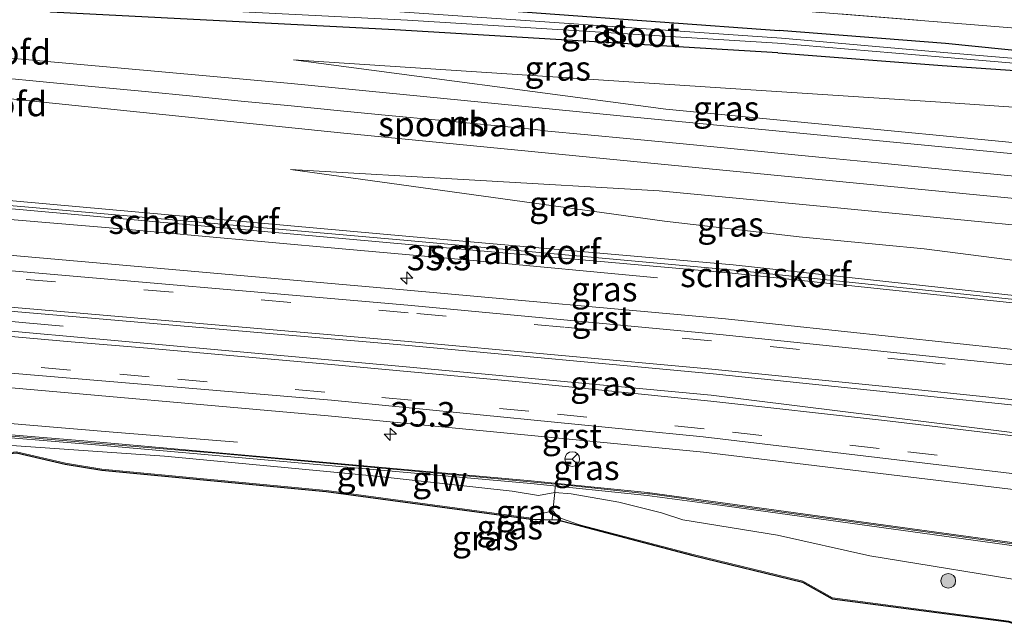
# Model space of a CAD drawing. Units: metres. Extents: x 221563 to 230004, y 486748 to 487502.
# Drawn here: x 229695 to 229795, y 486860 to 486922 of the extents above; entities that cross this region are included whole.
import ezdxf
from ezdxf.enums import TextEntityAlignment as Align

# ---------------------------------------------------------------- set-up
doc = ezdxf.new("R2010")
doc.units = ezdxf.units.M
doc.linetypes.add('IE-TERREINAFSCHEIDING', pattern=[10, 8, -2])
doc.linetypes.add('VW-3-9_STREEP', pattern=[12, 3, -9])
doc.layers.get('0').update_dxf_attribs({"lineweight": 25})
for name, color, linetype, lineweight in [('B-ME-AL-OVERIG-L-B1', 7, 'Continuous', 18), ('B-ME-AM-KILOMETR-S-B1', 7, 'Continuous', 18), ('B-ME-BV-GELEIDECONSTRUCTIE-GELEIDERAIL-L-B1', 213, 'BV-GELEIDERAIL', 18), ('B-ME-GK-SCHANSKORF-GV-B6', 93, 'Continuous', 18), ('B-ME-GR-BOOM-S-B1', 93, 'Continuous', 18), ('B-ME-GW-KRUINLIJN-L-B1', 93, 'Continuous', 18), ('B-ME-GW-TEENLIJN-L-B1', 93, 'Continuous', 18), ('B-ME-IE-GRASLAND-GV-B6', 93, 'Continuous', 18), ('B-ME-IE-TERREINAFSCHEIDING-DOORGANG-L-B1', 8, 'IE-TERREINAFSCHEIDING-KUNSTMATIG-OPEN', 18), ('B-ME-IE-TERREINAFSCHEIDING-RASTERHEKWERK-L-B1', 8, 'IE-TERREINAFSCHEIDING', 18), ('B-ME-KW-GELUIDSWERING-GV-B6', 8, 'Continuous', 18), ('B-ME-KW-LANDHOOFD-GV-B6', 173, 'Continuous', 18), ('B-ME-KW-SCHERM-L-B1', 8, 'Continuous', 18), ('B-ME-OG-WATER-GV-B6', 153, 'Continuous', 18), ('B-ME-SB-SPOOR-GV-B6', 253, 'Continuous', 18), ('B-ME-SB-SPOOR-L-B1', 253, 'Continuous', 18), ('B-ME-VH-VERH_SOORT-BITUMEN-GV-B6', 8, 'IE-TERREINAFSCHEIDING-NATUURLIJK-HOUTWAL', 18), ('B-ME-VH-VERH_SOORT-GV-B6', 8, 'Continuous', 18), ('B-ME-VV-KORF-L-B1', 43, 'Continuous', 18), ('B-ME-VW-MARKERING-39STREEP-015-L-B1', 255, 'VW-3-9_STREEP', 18), ('B-ME-VW-MARKERING-STREEP-015-L-B1', 7, 'Continuous', 18), ('B-ME-VW-MEUBILAIR_WEGMEUBILAIR-RONA-S-B1', 8, 'Continuous', 18)]:
    doc.layers.add(name, color=color, linetype=linetype, lineweight=lineweight)
doc.layers.add('B-ME-GW-INSTEEKWATERGANG-L-B1', color=10, linetype='Continuous')
doc.layers.add('B-ME-KG-KADASTRAAL-OPNAMEDTMGRENS-L-B1', color=10, linetype='Continuous')
doc.styles.add('NLCS-ISO', font='NLCS-ISO.TTF')
doc.linetypes.add('BV-GELEIDERAIL', pattern='A,10,-3,[108,NLCS.SHX,S=1,R=0,X=0,Y=0],-3', length=16)
doc.linetypes.add('IE-TERREINAFSCHEIDING-KUNSTMATIG-OPEN', pattern='A,7,-1.5,[67,NLCS.SHX,S=0.75,R=0,X=0,Y=0],-1.5', length=10)
doc.linetypes.add('IE-TERREINAFSCHEIDING-NATUURLIJK-HOUTWAL', pattern='A,7,-1.5,[67,NLCS.SHX,S=0.75,R=45,X=0,Y=0],-1.5,7,-1.5,[70,NLCS.SHX,S=0.75,R=0,X=0,Y=0],-1.5', length=20)

# ---------------------------------------------------------------- blocks, each defined once
blk = doc.blocks.new('hecto')
for p, q in [((0, 0.625), (-0.625, 0)), ((0, -0.625), (0, 0.625)), ((-0.625, 0), (0.625, 0)), ((0.625, 0), (0, -0.625))]:
    blk.add_line(p, q)
blk = doc.blocks.new('boom')
h = blk.add_hatch(color=256)
edge = h.paths.add_edge_path()
edge.add_arc((0, 0), 0.75, 0, 360)
blk.add_circle((0, 0), 0.75)
blk = doc.blocks.new('wegwijzer')
for q in [(-0.53, -0.53), (0, 0.75), (0.53, -0.53)]:
    blk.add_line((0, 0), q)
blk.add_circle((0, 0), 0.75)

msp = doc.modelspace()

# ---------------------------------------------------------------- linework, layer by layer
at = {"layer": 'B-ME-AL-OVERIG-L-B1'}
msp.add_polyline3d([(229699.277, 486890.397, 11.345), (229695.129, 486890.753, 11.363), (229691.204, 486891.138, 11.362), (229686.166, 486891.56, 11.378), (229682.231, 486891.945, 11.371), (229678.281, 486892.228, 11.383), (229673.183, 486892.757, 11.361), (229669.147, 486893.111, 11.376), (229665.258, 486893.376, 11.369)], dxfattribs=at)
at = {"layer": 'B-ME-BV-GELEIDECONSTRUCTIE-GELEIDERAIL-L-B1'}
for points in [[(229649.31, 486905.33, 10.593), (229669.211, 486903.526, 11.349), (229678.548, 486902.584, 11.391), (229687.833, 486901.725, 11.386), (229705.174, 486900.265, 11.372), (229727.653, 486898.253, 11.357), (229740.989, 486897.057, 11.375), (229759.749, 486895.303, 10.625)], [(229717.02, 486878.578, 10.674), (229704.361, 486879.593, 11.094), (229695.082, 486880.375, 11.378), (229685.764, 486881.2, 11.391), (229679.11, 486881.868, 11.385), (229668.488, 486882.691, 11.39), (229656.504, 486883.591, 11.37), (229636.624, 486885.179, 11.263), (229620.605, 486886.54, 11.218), (229619.322, 486886.638, 11.216), (229607.933, 486886.929, 11.335)]]:
    msp.add_polyline3d(points, dxfattribs=at)
at = {"layer": 'B-ME-GK-SCHANSKORF-GV-B6'}
msp.add_polyline3d([(229810.25, 486891.213, 10.404), (229767.339, 486895.78, 10.481), (229734.453, 486898.688, 10.439), (229690.626, 486902.606, 10.647), (229690.662, 486903.005, 10.647), (229690.7, 486903.433, 10.647), (229691.504, 486903.361, 10.659), (229734.526, 486899.516, 10.439), (229767.427, 486896.606, 10.481), (229810.29, 486891.956, 10.438), (229810.25, 486891.213, 10.404)], dxfattribs=at)
at = {"layer": 'B-ME-GW-INSTEEKWATERGANG-L-B1'}
for points in [[(229771.958, 486918.17, 8.966), (229733.033, 486920.531, 8.976), (229698.05, 486922.308, 8.006), (229696.616, 486923.11, 8.016), (229696.616, 486924.486, 8.036), (229697.82, 486925.345, 8.046), (229735.786, 486923.11, 8.056), (229772.117, 486920.453, 9.066)], [(229809.81, 486917.021, 8.383), (229789.034, 486919.136, 8.596), (229772.117, 486920.453, 9.066)], [(229771.958, 486918.17, 8.966), (229788.671, 486916.884, 8.496), (229809.962, 486915.453, 8.356)]]:
    msp.add_polyline3d(points, dxfattribs=at)
at = {"layer": 'B-ME-GW-KRUINLIJN-L-B1'}
for p, q in [((229722.713, 486917.486, 7.647), (229760.583, 486912.444, 10.046)), ((229759.911, 486904.156, 9.996), (229722.4, 486906.306, 9.106))]:
    msp.add_line(p, q, dxfattribs=at)
for points in [[(229760.583, 486912.444, 10.046), (229778.209, 486910.764, 10.106), (229795.116, 486909.118, 10.226), (229810.721, 486907.589, 10.299)], [(229811.534, 486899.158, 10.268), (229777.333, 486902.486, 10.086), (229759.911, 486904.156, 9.996)], [(229805.053, 486863.492, 10.863), (229798.792, 486864.168, 10.587), (229781.341, 486867.022, 10.503), (229771.95, 486869.123, 10.73), (229762.319, 486870.669, 10.563), (229760.128, 486871.396, 10.63), (229755.811, 486872.478, 10.642), (229750.967, 486873.311, 10.664), (229749.292, 486873.474, 10.617), (229747.647, 486873.148, 10.545), (229744.967, 486873.591, 10.593), (229730.769, 486875.162, 10.555), (229709.597, 486877.155, 10.603), (229693.56, 486878.263, 10.62), (229689.832, 486878.485, 10.547), (229688.292, 486879.408, 10.479)]]:
    msp.add_polyline3d(points, dxfattribs=at)
at = {"layer": 'B-ME-GW-TEENLIJN-L-B1'}
for p, q in [((229722.713, 486917.486, 7.647), (229768.705, 486914.46, 8.436)), ((229722.4, 486906.306, 9.106), (229760.451, 486901.059, 8.206))]:
    msp.add_line(p, q, dxfattribs=at)
for points in [[(229768.705, 486914.46, 8.436), (229788.515, 486913.157, 8.776), (229810.328, 486911.659, 8.544)], [(229760.451, 486901.059, 8.206), (229774.157, 486899.474, 8.036), (229786.841, 486898.259, 7.856), (229800.81, 486896.445, 7.826), (229811.919, 486895.167, 7.801)], [(229688.218, 486876.895, 9.875), (229694.551, 486877.602, 10.279), (229699.508, 486876.452, 9.867), (229703.234, 486875.843, 9.541), (229726.058, 486873.662, 9.098), (229746.887, 486870.836, 9.156), (229747.561, 486871.223, 9.511), (229749.082, 486871.6085, 9.708), (229749.429, 486871.236, 9.659), (229749.875, 486870.856, 9.622), (229751.811, 486870.162, 9.497), (229763.348, 486867.157, 9.506), (229774.515, 486864.431, 9.411), (229777.528, 486862.753, 9.437), (229795.451, 486860.388, 9.588), (229796.215, 486860.15, 9.631)]]:
    msp.add_polyline3d(points, dxfattribs=at)
at = {"layer": 'B-ME-IE-GRASLAND-GV-B6'}
for points in [[(229810.83, 486906.461, 11.086), (229792.169, 486908.272, 10.992), (229757.342, 486911.657, 10.818), (229722.484, 486915.048, 10.648), (229691.996, 486917.815, 11.5), (229692.03, 486918.164, 11.5), (229688.35, 486918.522, 10.5), (229688.616, 486922.616, 9.278), (229689.003, 486926.744, 9.322), (229691.936, 486926.537, 10.424), (229692.896, 486926.578, 10.421), (229696.982, 486926.413, 10.308), (229723.41, 486925.346, 9.678), (229758.316, 486923.766, 9.681), (229789.013, 486921.263, 9.157), (229809.561, 486919.603, 9.185)], [(229809.81, 486917.021, 8.383), (229789.034, 486919.136, 8.596), (229772.117, 486920.453, 9.066), (229735.786, 486923.11, 8.056), (229697.82, 486925.345, 8.046), (229696.616, 486924.486, 8.036), (229696.616, 486923.11, 8.016), (229698.05, 486922.308, 8.006), (229733.033, 486920.531, 8.976), (229771.958, 486918.17, 8.966), (229788.671, 486916.884, 8.496), (229809.962, 486915.453, 8.356)], [(229733.033, 486920.531, 8.976), (229698.05, 486922.308, 8.006), (229696.616, 486923.11, 8.016), (229696.616, 486924.486, 8.036), (229697.82, 486925.345, 8.046), (229735.786, 486923.11, 8.056), (229772.117, 486920.453, 9.066), (229789.034, 486919.136, 8.596), (229809.81, 486917.021, 8.383), (229809.865, 486916.456, 8.131), (229788.856, 486918.232, 8.096), (229772.338, 486919.665, 8.116), (229731.566, 486922.498, 8.126), (229698.1, 486924.329, 8.126), (229698.1, 486923.352, 8.126), (229734.315, 486921.521, 8.126), (229771.94, 486919.162, 8.136), (229788.79, 486917.744, 8.106), (229809.915, 486915.944, 8.123), (229809.962, 486915.453, 8.356), (229788.671, 486916.884, 8.496), (229771.958, 486918.17, 8.966), (229733.033, 486920.531, 8.976)], [(229809.561, 486919.603, 9.185), (229789.013, 486921.263, 9.157), (229758.316, 486923.766, 9.681)], [(229768.705, 486914.46, 8.436), (229722.713, 486917.486, 7.647), (229760.583, 486912.444, 10.046), (229778.209, 486910.764, 10.106), (229795.116, 486909.118, 10.226)], [(229760.583, 486912.444, 10.046), (229722.713, 486917.486, 7.647), (229768.705, 486914.46, 8.436), (229788.515, 486913.157, 8.776), (229810.328, 486911.659, 8.544), (229810.721, 486907.589, 10.299), (229795.116, 486909.118, 10.226), (229778.209, 486910.764, 10.106), (229760.583, 486912.444, 10.046)], [(229810.328, 486911.659, 8.544), (229788.515, 486913.157, 8.776), (229768.705, 486914.46, 8.436)], [(229692.214, 486907.238, 10.163), (229692.653, 486910.154, 10.353), (229687.906, 486911.704, 10.523), (229687.957, 486912.481, 10.5), (229691.444, 486912.142, 11.5), (229691.599, 486913.734, 11.5), (229727.478, 486910.042, 10.673), (229757.342, 486907.139, 10.818), (229792.169, 486903.754, 10.992), (229811.27, 486901.898, 11.086)], [(229810.29, 486891.956, 10.438), (229767.427, 486896.606, 10.481), (229734.526, 486899.516, 10.439), (229691.504, 486903.361, 10.659), (229691.515, 486904.266, 10.523), (229692.214, 486907.238, 10.163)], [(229774.157, 486899.474, 8.036), (229760.451, 486901.059, 8.206), (229722.4, 486906.306, 9.106), (229759.911, 486904.156, 9.996), (229777.333, 486902.486, 10.086), (229811.534, 486899.158, 10.268), (229811.919, 486895.167, 7.801), (229800.81, 486896.445, 7.826), (229786.841, 486898.259, 7.856), (229774.157, 486899.474, 8.036)], [(229811.534, 486899.158, 10.268), (229777.333, 486902.486, 10.086), (229759.911, 486904.156, 9.996), (229722.4, 486906.306, 9.106), (229760.451, 486901.059, 8.206), (229774.157, 486899.474, 8.036), (229786.841, 486898.259, 7.856), (229800.81, 486896.445, 7.826)], [(229766.644, 486891.11, 10.572), (229734.258, 486894.036, 10.615), (229691.443, 486897.809, 10.615), (229691.808, 486901.292, 10.554), (229690.442, 486901.425, 10.921), (229690.556, 486902.643, 10.921), (229690.626, 486902.606, 10.647), (229734.453, 486898.688, 10.439), (229767.339, 486895.78, 10.481), (229810.25, 486891.213, 10.404), (229810.29, 486891.956, 10.438), (229812.211, 486892.141, 10.423), (229818.204, 486885.648, 10.471), (229766.644, 486891.11, 10.572)], [(229765.19, 486883.357, 10.796), (229733.799, 486886.292, 10.787), (229690.943, 486890.138, 10.826), (229691.131, 486892.152, 10.807), (229734.048, 486888.457, 10.821), (229765.393, 486885.525, 10.796), (229817.512, 486880.096, 10.703), (229816.871, 486876.954, 10.676), (229765.19, 486883.357, 10.796)], [(229758.72, 486873.456, 10.676), (229746.881, 486874.661, 10.686), (229703.012, 486878.591, 10.692), (229689.031, 486879.719, 10.685), (229688.281, 486879.74, 10.924), (229688.415, 486881.08, 10.924), (229689.859, 486880.941, 10.555), (229690.179, 486884.434, 10.655), (229726.241, 486881.272, 10.69), (229764.428, 486877.572, 10.636), (229816.722, 486871.266, 10.514), (229805.9, 486870.168, 10.478), (229802.097, 486867.526, 10.61), (229798.241, 486868.03, 10.579), (229766.864, 486872.357, 10.553), (229758.72, 486873.456, 10.676)], [(229771.95, 486869.123, 10.73), (229762.319, 486870.669, 10.563), (229760.128, 486871.396, 10.63), (229755.811, 486872.478, 10.642), (229750.967, 486873.311, 10.664), (229749.292, 486873.474, 10.617), (229747.647, 486873.148, 10.545), (229744.967, 486873.591, 10.593), (229730.769, 486875.162, 10.555), (229709.597, 486877.155, 10.603), (229693.56, 486878.263, 10.62), (229689.832, 486878.485, 10.547), (229688.292, 486879.408, 10.479), (229688.318, 486879.48, 10.579), (229689.007, 486879.419, 10.685), (229702.988, 486878.291, 10.692), (229746.854, 486874.361, 10.686), (229758.679, 486873.158, 10.676), (229766.823, 486872.059, 10.553), (229798.202, 486867.732, 10.579), (229805.053, 486863.492, 10.863), (229798.792, 486864.168, 10.587), (229781.341, 486867.022, 10.503), (229771.95, 486869.123, 10.73)], [(229693.56, 486878.263, 10.62), (229709.597, 486877.155, 10.603), (229730.769, 486875.162, 10.555), (229744.967, 486873.591, 10.593), (229747.647, 486873.148, 10.545), (229749.292, 486873.474, 10.617), (229750.967, 486873.311, 10.664), (229755.811, 486872.478, 10.642), (229760.128, 486871.396, 10.63), (229762.319, 486870.669, 10.563), (229771.95, 486869.123, 10.73), (229781.341, 486867.022, 10.503), (229798.792, 486864.168, 10.587)], [(229795.429, 486860.29, 9.588), (229777.496, 486862.657, 9.437), (229774.479, 486864.337, 9.411), (229763.323, 486867.06, 9.506), (229749.553, 486870.695, 9.564), (229746.879, 486870.736, 9.156), (229726.047, 486873.563, 9.099), (229703.222, 486875.744, 9.541), (229699.488, 486876.354, 9.867), (229694.545, 486877.501, 10.279)], [(229694.551, 486877.602, 10.279), (229699.508, 486876.452, 9.867), (229703.234, 486875.843, 9.541), (229726.058, 486873.662, 9.098), (229746.887, 486870.836, 9.156), (229747.561, 486871.223, 9.511), (229749.082, 486871.6085, 9.708), (229749.429, 486871.236, 9.659), (229749.875, 486870.856, 9.622), (229751.811, 486870.162, 9.497), (229763.348, 486867.157, 9.506), (229774.515, 486864.431, 9.411), (229777.528, 486862.753, 9.437), (229795.451, 486860.388, 9.588)], [(229774.515, 486864.431, 9.411), (229763.348, 486867.157, 9.506), (229751.811, 486870.162, 9.497), (229749.875, 486870.856, 9.622), (229749.429, 486871.236, 9.659), (229749.082, 486871.6085, 9.708), (229747.561, 486871.223, 9.511), (229746.887, 486870.836, 9.156), (229726.058, 486873.662, 9.098), (229703.234, 486875.843, 9.541), (229699.508, 486876.452, 9.867), (229694.551, 486877.602, 10.279)], [(229795.451, 486860.388, 9.588), (229777.528, 486862.753, 9.437), (229774.515, 486864.431, 9.411)]]:
    msp.add_polyline3d(points, dxfattribs=at)
at = {"layer": 'B-ME-IE-TERREINAFSCHEIDING-DOORGANG-L-B1'}
msp.add_line((229749.082, 486871.6085, 9.708), (229749.0161, 486870.7032, 9.4821), dxfattribs=at)
at = {"layer": 'B-ME-IE-TERREINAFSCHEIDING-RASTERHEKWERK-L-B1'}
for points in [[(229696.982, 486926.413, 10.308), (229723.41, 486925.346, 9.678), (229758.316, 486923.766, 9.681), (229789.013, 486921.263, 9.157), (229809.561, 486919.603, 9.185)], [(229749.323, 486874.079, 10.698), (229749.292, 486873.474, 10.617), (229749.082, 486871.6085, 9.708)]]:
    msp.add_polyline3d(points, dxfattribs=at)
at = {"layer": 'B-ME-KG-KADASTRAAL-OPNAMEDTMGRENS-L-B1'}
msp.add_polyline3d([(229688.218, 486876.895, 9.875), (229694.545, 486877.501, 10.279), (229699.488, 486876.354, 9.867), (229703.222, 486875.744, 9.541), (229726.047, 486873.563, 9.099), (229746.879, 486870.736, 9.156), (229749.553, 486870.695, 9.564), (229763.323, 486867.06, 9.506), (229774.479, 486864.337, 9.411), (229777.496, 486862.657, 9.437), (229795.429, 486860.29, 9.588), (229796.186, 486860.054, 9.631)], dxfattribs=at)
at = {"layer": 'B-ME-KW-GELUIDSWERING-GV-B6'}
msp.add_polyline3d([(229746.854, 486874.361, 10.686), (229702.988, 486878.291, 10.692), (229689.007, 486879.419, 10.685), (229688.318, 486879.48, 10.579), (229688.256, 486879.486, 10.579), (229688.281, 486879.74, 10.924), (229689.031, 486879.719, 10.685), (229703.012, 486878.591, 10.692), (229746.881, 486874.661, 10.686), (229758.72, 486873.456, 10.676), (229766.864, 486872.357, 10.553), (229798.241, 486868.03, 10.579), (229802.097, 486867.526, 10.61), (229798.202, 486867.732, 10.579), (229766.823, 486872.059, 10.553), (229758.679, 486873.158, 10.676), (229746.854, 486874.361, 10.686)], dxfattribs=at)
at = {"layer": 'B-ME-KW-SCHERM-L-B1'}
msp.add_polyline3d([(229607.433, 486884.847, 12.935), (229627.186, 486883.531, 12.913), (229651.134, 486881.877, 12.909), (229673.022, 486881.105, 12.898), (229673.064, 486881.128, 12.843), (229689.177, 486879.601, 12.85), (229689.184, 486879.595, 12.898), (229702.897, 486878.462, 12.897), (229714.853, 486877.455, 12.897), (229726.82, 486876.369, 12.894), (229738.773, 486875.293, 12.898), (229750.813, 486874.167, 12.895), (229758.746, 486873.323, 12.895), (229758.961, 486873.325, 12.697), (229762.635, 486872.804, 12.703), (229762.923, 486872.734, 12.49), (229766.674, 486872.245, 12.498), (229766.921, 486872.222, 12.125), (229778.616, 486870.613, 12.106), (229790.498, 486868.979, 12.099), (229798.251, 486867.886, 12.112), (229798.441, 486867.93, 12.511), (229801.11, 486867.578, 12.513)], dxfattribs=at)
at = {"layer": 'B-ME-OG-WATER-GV-B6'}
msp.add_polyline3d([(229734.315, 486921.521, 8.126), (229698.1, 486923.352, 8.126), (229698.1, 486924.329, 8.126), (229731.566, 486922.498, 8.126), (229772.338, 486919.665, 8.116), (229788.856, 486918.232, 8.096), (229809.865, 486916.456, 8.131), (229809.915, 486915.944, 8.123), (229788.79, 486917.744, 8.106), (229771.94, 486919.162, 8.136), (229734.315, 486921.521, 8.126)], dxfattribs=at)
at = {"layer": 'B-ME-SB-SPOOR-GV-B6'}
msp.add_polyline3d([(229688.06, 486914.079, 10.5), (229688.327, 486918.17, 10.5), (229691.996, 486917.815, 11.5), (229722.484, 486915.048, 10.648), (229757.342, 486911.657, 10.818), (229792.169, 486908.272, 10.992), (229810.83, 486906.461, 11.086), (229811.27, 486901.898, 11.086), (229792.169, 486903.754, 10.992), (229757.342, 486907.139, 10.818), (229727.478, 486910.042, 10.673), (229691.599, 486913.734, 11.5), (229688.06, 486914.079, 10.5)], dxfattribs=at)
at = {"layer": 'B-ME-SB-SPOOR-L-B1'}
for points in [[(229688.218, 486916.123, 11.474), (229692.657, 486915.691, 11.497), (229697.608, 486915.207, 11.521), (229702.541, 486914.728, 11.546), (229707.615, 486914.235, 11.571), (229712.462, 486913.763, 11.596), (229717.392, 486913.284, 11.618), (229722.484, 486912.789, 11.648), (229727.478, 486912.301, 11.673), (229732.366, 486911.826, 11.694), (229737.483, 486911.329, 11.72), (229742.456, 486910.845, 11.746), (229747.305, 486910.374, 11.767), (229748.595, 486910.226, 10.91), (229752.27, 486909.891, 11.793), (229757.342, 486909.398, 11.818), (229762.344, 486908.913, 11.846), (229767.192, 486908.441, 11.868), (229772.305, 486907.945, 11.893), (229777.206, 486907.467, 11.916), (229782.178, 486906.984, 11.942), (229787.251, 486906.493, 11.967), (229792.169, 486906.013, 11.992)], [(229792.169, 486906.013, 11.992), (229797.143, 486905.529, 12.016), (229802.09, 486905.048, 12.039), (229806.989, 486904.572, 12.063), (229811.05, 486904.177, 12.082)]]:
    msp.add_polyline3d(points, dxfattribs=at)
at = {"layer": 'B-ME-VH-VERH_SOORT-BITUMEN-GV-B6'}
for points in [[(229626.798, 486902.084, 10.684), (229674.147, 486897.89, 10.701), (229674.241, 486899.455, 10.663), (229674.591, 486902.976, 10.556), (229675.851, 486902.853, 10.904), (229680.433, 486902.404, 10.909), (229680.454, 486902.402, 10.909), (229681.923, 486902.259, 10.911), (229685.443, 486901.914, 10.915), (229685.977, 486901.862, 10.916), (229690.442, 486901.425, 10.921), (229691.808, 486901.292, 10.554), (229691.443, 486897.809, 10.615), (229691.279, 486896.239, 10.697), (229734.352, 486892.501, 10.68), (229766.078, 486889.524, 10.663), (229818.109, 486884.132, 10.56)], [(229816.06, 486872.979, 10.557), (229764.367, 486879.139, 10.673), (229726.569, 486882.867, 10.717), (229690.315, 486885.911, 10.73), (229690.179, 486884.434, 10.655), (229689.859, 486880.941, 10.555), (229688.415, 486881.08, 10.924), (229684.031, 486881.499, 10.926), (229683.49, 486881.551, 10.926), (229679.938, 486881.891, 10.927), (229678.507, 486882.028, 10.928), (229673.915, 486882.468, 10.93), (229672.766, 486882.578, 10.524), (229673.027, 486885.938, 10.639), (229673.153, 486887.555, 10.708), (229626.049, 486891.786, 10.728), (229575.929, 486896.31, 10.579)], [(229817.512, 486880.096, 10.703), (229765.393, 486885.525, 10.796), (229734.048, 486888.457, 10.821), (229691.131, 486892.152, 10.807), (229690.943, 486890.138, 10.826), (229733.799, 486886.292, 10.787), (229765.19, 486883.357, 10.796), (229816.871, 486876.954, 10.676)]]:
    msp.add_polyline3d(points, dxfattribs=at)
at = {"layer": 'B-ME-VH-VERH_SOORT-GV-B6'}
for points in [[(229766.078, 486889.524, 10.663), (229734.352, 486892.501, 10.68), (229691.279, 486896.239, 10.697), (229691.443, 486897.809, 10.615), (229734.258, 486894.036, 10.615), (229766.644, 486891.11, 10.572), (229818.204, 486885.648, 10.471), (229818.109, 486884.132, 10.56), (229766.078, 486889.524, 10.663)], [(229764.428, 486877.572, 10.636), (229726.241, 486881.272, 10.69), (229690.179, 486884.434, 10.655), (229690.315, 486885.911, 10.73), (229726.569, 486882.867, 10.717), (229764.367, 486879.139, 10.673), (229816.06, 486872.979, 10.557), (229816.722, 486871.266, 10.514), (229764.428, 486877.572, 10.636)]]:
    msp.add_polyline3d(points, dxfattribs=at)
at = {"layer": 'B-ME-VV-KORF-L-B1'}
msp.add_line((229690.848, 486902.915, 11.475), (229734.305, 486899.109, 11.412), dxfattribs=at)
msp.add_polyline3d([(229734.305, 486899.109, 11.48), (229767.909, 486896.049, 11.48), (229809.978, 486891.639, 11.48)], dxfattribs=at)
at = {"layer": 'B-ME-VW-MARKERING-39STREEP-015-L-B1'}
for points in [[(229817.995, 486883.363, 10.673), (229800.944, 486885.279, 10.718), (229786.132, 486886.828, 10.754), (229765.233, 486888.9, 10.777), (229750.192, 486890.272, 10.699), (229734.384, 486891.746, 10.711), (229691.376, 486895.497, 10.738), (229674.089, 486897.059, 10.736), (229626.442, 486901.403, 10.739), (229576.907, 486905.795, 10.604), (229526.296, 486910.573, 10.544), (229476.235, 486915.174, 10.568), (229424.828, 486920.025, 10.544), (229397.397, 486922.615, 10.552), (229397.39, 486922.615, 10.552)], [(229816.214, 486873.733, 10.673), (229808.977, 486874.7, 10.686), (229800.084, 486875.83, 10.721), (229782.286, 486877.948, 10.755), (229764.47, 486879.922, 10.777), (229746.649, 486881.742, 10.804), (229725.886, 486883.658, 10.803), (229708.047, 486885.242, 10.804), (229700.039, 486885.914, 10.739), (229673.155, 486888.265, 10.734), (229626.081, 486892.568, 10.759), (229576.088, 486897.061, 10.609), (229525.343, 486901.755, 10.546), (229475.272, 486906.364, 10.558), (229423.92, 486911.282, 10.566), (229396.511, 486913.873, 10.567), (229396.49, 486913.875, 10.567)]]:
    msp.add_polyline3d(points, dxfattribs=at)
at = {"layer": 'B-ME-VW-MARKERING-STREEP-015-L-B1'}
for points in [[(229817.571, 486880.5, 10.759), (229800.912, 486882.38, 10.812), (229785.652, 486883.979, 10.851), (229765.246, 486886.004, 10.874), (229734.019, 486888.849, 10.813), (229691.156, 486892.559, 10.795), (229673.672, 486894.188, 10.804), (229626.553, 486898.461, 10.826), (229576.663, 486902.963, 10.704), (229526.041, 486907.648, 10.639), (229476.017, 486912.272, 10.659), (229424.573, 486917.16, 10.631), (229397.095, 486919.754, 10.635)], [(229816.793, 486876.573, 10.754), (229808.898, 486877.613, 10.776), (229800.515, 486878.689, 10.794), (229782.824, 486880.785, 10.824), (229765.144, 486882.764, 10.857), (229745.31, 486884.766, 10.86), (229726.53, 486886.485, 10.877), (229707.87, 486888.157, 10.88), (229700.097, 486888.779, 10.804), (229673.31, 486891.15, 10.801), (229626.392, 486895.391, 10.814), (229576.431, 486899.932, 10.677), (229525.711, 486904.607, 10.62), (229475.644, 486909.255, 10.631), (229424.229, 486914.142, 10.628), (229396.813, 486916.75, 10.63), (229396.784, 486916.753, 10.63)]]:
    msp.add_polyline3d(points, dxfattribs=at)

# ---------------------------------------------------------------- block references
at = {"layer": 'B-ME-AM-KILOMETR-S-B1', "rotation": 90}
for p in [(229734.2323, 486895.2791, 11.7398), (229732.5608, 486879.3827, 11.6859)]:
    msp.add_blockref('hecto', p, dxfattribs=at)
at = {"layer": 'B-ME-GR-BOOM-S-B1', "rotation": 90}
msp.add_blockref('boom', (229789.3014, 486864.473, 10.295), dxfattribs=at)
at = {"layer": 'B-ME-VW-MEUBILAIR_WEGMEUBILAIR-RONA-S-B1', "rotation": 90}
msp.add_blockref('wegwijzer', (229751.0599, 486876.8646, 10.6026), dxfattribs=at)

# ---------------------------------------------------------------- texts
at = {"layer": 'B-ME-AM-KILOMETR-S-B1', "ltscale": 0.2, "style": 'NLCS-ISO'}
for p in [(229734.2323, 486895.2791, 11.7398), (229732.5608, 486879.3827, 11.6859)]:
    msp.add_text('35.3', height=2.5, dxfattribs=at).set_placement(p, align=Align.BOTTOM_LEFT)
at = {"layer": 'B-ME-GK-SCHANSKORF-GV-B6', "ltscale": 0.2, "style": 'NLCS-ISO'}
msp.add_text('schanskorf', height=2.5, dxfattribs=at).set_placement((229745.2752, 486897.9434), align=Align.MIDDLE_CENTER)
at = {"layer": 'B-ME-IE-GRASLAND-GV-B6', "ltscale": 0.2, "style": 'NLCS-ISO'}
for p in [(229753.289, 486920.399), (229749.59, 486916.6025), (229766.717, 486912.5375), (229750.0585, 486902.845), (229767.1595, 486900.7365), (229754.323, 486894.1455), (229754.2275, 486884.553), (229752.5015, 486875.98), (229746.6725, 486871.486), (229744.705, 486869.94), (229742.2165, 486868.828)]:
    msp.add_text('gras', height=2.5, dxfattribs=at).set_placement(p, align=Align.MIDDLE_CENTER)
at = {"layer": 'B-ME-KW-GELUIDSWERING-GV-B6', "ltscale": 0.2, "style": 'NLCS-ISO'}
msp.add_text('glw', height=2.5, dxfattribs=at).set_placement((229737.5946, 486874.8486), align=Align.MIDDLE_CENTER)
at = {"layer": 'B-ME-KW-LANDHOOFD-GV-B6', "ltscale": 0.2, "style": 'NLCS-ISO'}
for p in [(229689.8106, 486918.2386), (229689.4034, 486912.9834)]:
    msp.add_text('landhoofd', height=2.5, dxfattribs=at).set_placement(p, align=Align.MIDDLE_CENTER)
at = {"layer": 'B-ME-KW-SCHERM-L-B1', "ltscale": 0.2, "style": 'NLCS-ISO'}
msp.add_text('glw', height=2.5, dxfattribs=at).set_placement((229729.9188, 486875.3508), align=Align.MIDDLE_CENTER)
at = {"layer": 'B-ME-OG-WATER-GV-B6', "ltscale": 0.2, "style": 'NLCS-ISO'}
msp.add_text('sloot', height=2.5, dxfattribs=at).set_placement((229758.0091, 486920.0385), align=Align.MIDDLE_CENTER)
at = {"layer": 'B-ME-SB-SPOOR-GV-B6', "ltscale": 0.2, "style": 'NLCS-ISO'}
msp.add_text('spoorbaan', height=2.5, dxfattribs=at).set_placement((229739.9328, 486910.9345), align=Align.MIDDLE_CENTER)
at = {"layer": 'B-ME-SB-SPOOR-L-B1', "ltscale": 0.2, "style": 'NLCS-ISO'}
msp.add_text('ns', height=2.5, dxfattribs=at).set_placement((229740.3007, 486911.055), align=Align.MIDDLE_CENTER)
at = {"layer": 'B-ME-VH-VERH_SOORT-GV-B6', "ltscale": 0.2, "style": 'NLCS-ISO'}
for p in [(229754.0494, 486891.1692), (229751.0343, 486879.2236)]:
    msp.add_text('grst', height=2.5, dxfattribs=at).set_placement(p, align=Align.MIDDLE_CENTER)
at = {"layer": 'B-ME-VV-KORF-L-B1', "ltscale": 0.2, "style": 'NLCS-ISO'}
for p in [(229712.5765, 486901.012), (229770.7307, 486895.599)]:
    msp.add_text('schanskorf', height=2.5, dxfattribs=at).set_placement(p, align=Align.MIDDLE_CENTER)

doc.saveas('drawing.dxf')
